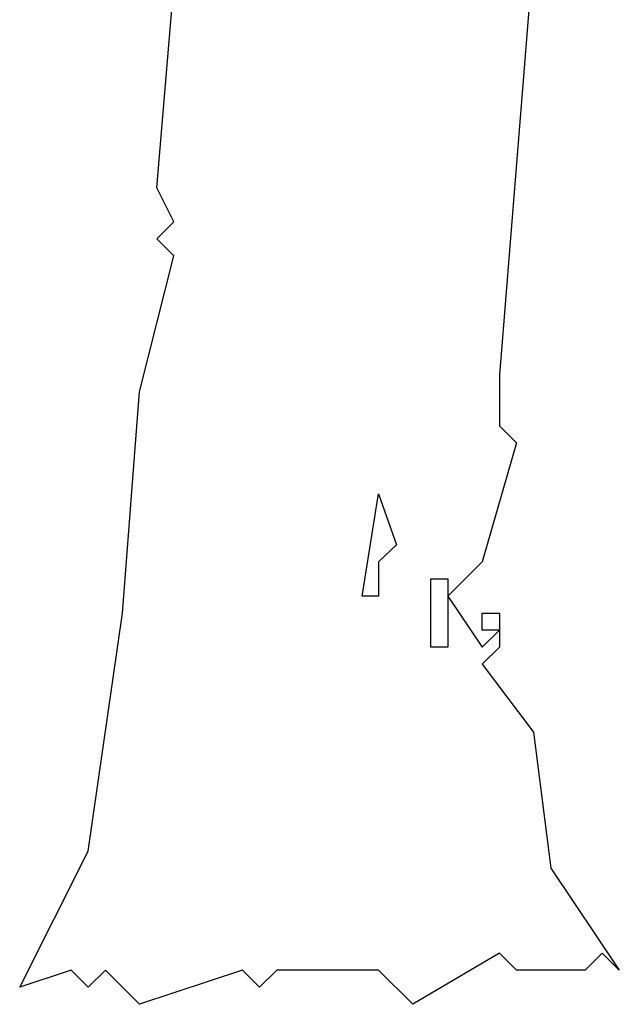
# Model space of a CAD drawing. Units: millimetres. Extents: x -134609 to 72670, y -37780 to 265097.
# Drawn here: x -131072 to -130368, y 250946 to 252101 of the extents above; entities that cross this region are included whole.
import ezdxf

# ---------------------------------------------------------------- set-up
doc = ezdxf.new("R2010")
doc.units = ezdxf.units.MM
doc.layers.add('условные знаки', color=3, linetype='Continuous', lineweight=30)

msp = doc.modelspace()

# ---------------------------------------------------------------- linework, layer by layer
at = {"layer": 'условные знаки'}
for p, q in [((-130468.57455, 252183.28683), (-130508.77009, 251684.32633)), ((-130910.72555, 251903.86895), (-130890.62778, 252143.36999)), ((-130890.62778, 251863.95211), (-130910.72555, 251903.86895)), ((-130910.72555, 251843.99369), (-130890.62778, 251863.95211)), ((-130890.62778, 251824.03527), (-130910.72555, 251843.99369)), ((-130930.82333, 251664.36791), (-130890.62778, 251824.03527)), ((-130508.77009, 251684.32633), (-130508.77009, 251624.45107)), ((-130950.9211, 251404.90845), (-130930.82333, 251664.36791)), ((-130508.77009, 251624.45107), (-130488.67232, 251604.49265)), ((-130488.67232, 251604.49265), (-130528.86787, 251464.78371)), ((-130669.55228, 251424.86687), (-130650.45939, 251544.61739)), ((-130650.45939, 251544.61739), (-130629.35673, 251484.74213)), ((-130629.35673, 251484.74213), (-130650.45939, 251464.78371)), ((-130650.45939, 251464.78371), (-130650.45939, 251424.86687)), ((-130528.86787, 251464.78371), (-130569.06341, 251424.86687)), ((-130589.16118, 251364.99161), (-130589.16118, 251444.82529)), ((-130589.16118, 251444.82529), (-130569.06341, 251444.82529)), ((-130569.06341, 251444.82529), (-130569.06341, 251364.99161)), ((-130650.45939, 251424.86687), (-130669.55228, 251424.86687)), ((-130569.06341, 251424.86687), (-130528.86787, 251364.99161)), ((-130991.11664, 251125.49057), (-130950.9211, 251404.90845)), ((-130528.86787, 251404.90845), (-130508.77009, 251404.90845)), ((-130528.86787, 251384.95003), (-130528.86787, 251404.90845)), ((-130508.77009, 251404.90845), (-130508.77009, 251364.99161)), ((-130508.77009, 251384.95003), (-130528.86787, 251384.95003)), ((-130528.86787, 251364.99161), (-130508.77009, 251384.95003)), ((-130569.06341, 251364.99161), (-130589.16118, 251364.99161)), ((-130508.77009, 251364.99161), (-130528.86787, 251345.03319)), ((-130528.86787, 251345.03319), (-130468.57455, 251265.19951)), ((-130468.57455, 251265.19951), (-130448.47677, 251105.53215)), ((-131071.50774, 250965.82321), (-130991.11664, 251125.49057)), ((-130448.47677, 251105.53215), (-130368.08568, 250985.78163)), ((-130508.77009, 251005.74005), (-130610.26385, 250945.86479)), ((-130488.67232, 250985.78163), (-130508.77009, 251005.74005)), ((-130388.18346, 251005.74005), (-130408.28123, 250985.78163)), ((-130368.08568, 250985.78163), (-130388.18346, 251005.74005)), ((-131011.21442, 250985.78163), (-131071.50774, 250965.82321)), ((-130991.11664, 250965.82321), (-131011.21442, 250985.78163)), ((-130971.01887, 250985.78163), (-130991.11664, 250965.82321)), ((-130930.82333, 250945.86479), (-130971.01887, 250985.78163)), ((-130810.23669, 250985.78163), (-130930.82333, 250945.86479)), ((-130790.13891, 250965.82321), (-130810.23669, 250985.78163)), ((-130770.04114, 250985.78163), (-130790.13891, 250965.82321)), ((-130650.45939, 250985.78163), (-130770.04114, 250985.78163)), ((-130610.26385, 250945.86479), (-130650.45939, 250985.78163)), ((-130408.28123, 250985.78163), (-130488.67232, 250985.78163))]:
    msp.add_line(p, q, dxfattribs=at)

doc.saveas('drawing.dxf')
